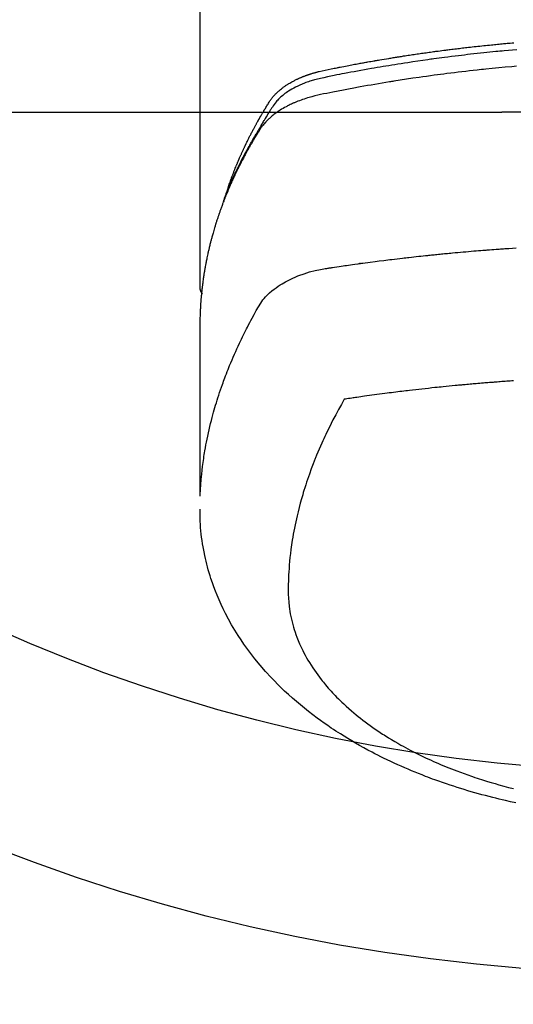
# Model space of a CAD drawing. Units: millimetres. Extents: x -109 to 26472, y -120 to 8847.
# Drawn here: x 15914 to 15939, y 6645 to 6693 of the extents above; entities that cross this region are included whole.
import ezdxf

# ---------------------------------------------------------------- set-up
doc = ezdxf.new("R2010")
doc.units = ezdxf.units.MM
doc.layers.get('DEFPOINTS').update_dxf_attribs({"color": 146})
doc.layers.add('150-機器', color=8, linetype='Continuous')
doc.layers.add('160-文字', color=254, linetype='Continuous')
doc.styles.add('KH001', font='txt')
doc.dimstyles.new('KH1xx015', dxfattribs={"dimscale": 10, "dimtxt": 3.8, "dimasz": 0.8, "dimexe": 0.3, "dimexo": 1.2, "dimgap": 0.5, "dimtad": 3, "dimdec": 1, "dimdsep": 46, "dimlunit": 6, "dimtxsty": 'KH001', "dimblk": 'DOT', "dimcen": 1, "dimdle": 1, "dimclrd": 256, "dimclre": 256, "dimclrt": 256, "dimadec": 0, "dimazin": 0, "dimtfac": 1, "dimtdec": 1, "dimtix": 1, "dimtmove": 2, "dimatfit": 3, "dimldrblk": 'CLOSEDBLANK', "dimfxl": 1, "dimtolj": 1, "dimtzin": 0, "dimlwd": -1, "dimlwe": -1, "dimarcsym": 0})
doc.dimstyles.new('KH1xx030', dxfattribs={"dimscale": 30, "dimtxt": 2, "dimasz": 0.6, "dimexe": 0.3, "dimexo": 1.2, "dimgap": 0.5, "dimtad": 3, "dimdec": 1, "dimdsep": 46, "dimlunit": 6, "dimtxsty": 'KH001', "dimblk": 'DOT', "dimcen": 1, "dimdle": 1, "dimclrd": 256, "dimclre": 256, "dimclrt": 256, "dimadec": 0, "dimazin": 0, "dimtfac": 1, "dimtdec": 1, "dimtix": 1, "dimtmove": 2, "dimatfit": 3, "dimldrblk": 'CLOSEDBLANK', "dimfxl": 1, "dimtolj": 1, "dimtzin": 0, "dimlwd": -1, "dimlwe": -1, "dimarcsym": 0})

# ---------------------------------------------------------------- blocks, each defined once
blk = doc.blocks.new('_ClosedBlank')
at = {"color": 0, "linetype": 'ByBlock', "lineweight": -2}
for p, q in [((-1, 0.1667), (0, 0)), ((-1, 0.1667), (-1, -0.1667)), ((0, 0), (-1, -0.1667))]:
    blk.add_line(p, q, dxfattribs=at)
blk = doc.blocks.new('_Dot')
at = {"color": 0, "linetype": 'ByBlock', "lineweight": -2}
blk.add_line((-0.5, 0), (-1, 0), dxfattribs=at)
at = {"color": 0, "linetype": 'ByBlock', "const_width": 0.5}
blk.add_lwpolyline([(-0.25, 0, 1), (0.25, 0, 1)], format="xyb", close=True, dxfattribs=at)
blk = doc.blocks.new('*D501')
at = {"layer": 'DEFPOINTS', "transparency": 16777216}
for p, q in [((15646.135, 6987.569), (15646.135, 6685.681)), ((15946.135, 6874.569), (15946.135, 6685.681)), ((15638.135, 6688.681), (15630.135, 6688.681)), ((15646.135, 6688.681), (15654.135, 6688.681)), ((15654.135, 6688.681), (15938.135, 6688.681)), ((15946.135, 6688.681), (15938.135, 6688.681)), ((15954.135, 6688.681), (15962.135, 6688.681))]:
    blk.add_line(p, q, dxfattribs=at)
at = {"layer": 'DEFPOINTS', "color": 0, "transparency": 16777216}
for p in [(15646.135, 6999.569), (15946.135, 6886.569), (15946.135, 6688.681)]:
    blk.add_point(p, dxfattribs=at)
at = {"layer": 'DEFPOINTS', "transparency": 16777216, "xscale": 8, "yscale": 8, "zscale": 8}
blk.add_blockref('_Dot', (15646.135, 6688.681), dxfattribs=at)
at = {"layer": 'DEFPOINTS', "transparency": 16777216, "xscale": 8, "yscale": 8, "zscale": 8, "rotation": 180}
blk.add_blockref('_Dot', (15946.135, 6688.681), dxfattribs=at)
at = {"layer": 'DEFPOINTS', "transparency": 16777216, "insert": (15796.135, 6712.681), "char_height": 38, "attachment_point": 5, "style": 'KH001'}
blk.add_mtext('\\A1;300', dxfattribs=at)
blk = doc.blocks.new('F402_H')
at = {"layer": '150-機器', "color": 13, "linetype": 'Continuous'}
blk.add_line((22.939, -188.142), (22.939, -261.807), dxfattribs=at)
for points in [[(21.583, -256.961), (21.563, -256.897), (21.543, -256.832), (21.522, -256.768), (21.501, -256.704), (21.483, -256.65), (21.464, -256.596), (21.445, -256.543), (21.426, -256.489), (21.417, -256.467), (21.409, -256.445), (21.401, -256.423), (21.393, -256.401), (21.38, -256.365), (21.367, -256.329), (21.354, -256.294), (21.341, -256.258), (21.329, -256.227), (21.317, -256.196), (21.306, -256.165), (21.294, -256.133), (21.28, -256.098), (21.266, -256.062), (21.252, -256.026), (21.238, -255.991), (21.214, -255.929), (21.189, -255.866), (21.164, -255.804), (21.139, -255.742), (21.128, -255.716), (21.117, -255.69), (21.106, -255.663), (21.095, -255.637), (21.084, -255.61), (21.073, -255.583), (21.062, -255.557), (21.051, -255.53), (21.039, -255.503), (21.028, -255.477), (21.016, -255.45), (21.005, -255.423), (20.997, -255.406), (20.99, -255.388), (20.982, -255.37), (20.975, -255.352), (20.959, -255.317), (20.943, -255.282), (20.928, -255.247), (20.912, -255.212), (20.9, -255.185), (20.888, -255.158), (20.877, -255.132), (20.865, -255.105), (20.849, -255.07), (20.833, -255.035), (20.816, -255), (20.8, -254.965), (20.788, -254.938), (20.776, -254.912), (20.764, -254.885), (20.751, -254.859), (20.739, -254.832), (20.726, -254.806), (20.714, -254.779), (20.701, -254.753), (20.693, -254.735), (20.685, -254.718), (20.676, -254.7), (20.668, -254.682), (20.659, -254.665), (20.651, -254.647), (20.642, -254.63), (20.634, -254.612), (20.612, -254.569), (20.591, -254.525), (20.569, -254.481), (20.548, -254.437), (20.531, -254.402), (20.513, -254.367), (20.496, -254.332), (20.478, -254.297), (20.46, -254.262), (20.442, -254.227), (20.424, -254.192), (20.406, -254.157), (20.395, -254.135), (20.383, -254.113), (20.372, -254.091), (20.36, -254.069), (20.34, -254.03), (20.319, -253.991), (20.298, -253.952), (20.278, -253.913), (20.259, -253.878), (20.24, -253.843), (20.222, -253.809), (20.203, -253.774), (20.189, -253.748), (20.174, -253.722), (20.16, -253.696), (20.146, -253.67), (20.132, -253.644), (20.117, -253.618), (20.103, -253.591), (20.088, -253.565), (20.078, -253.548), (20.069, -253.531), (20.059, -253.514), (20.049, -253.496), (20.01, -253.427), (19.97, -253.357), (19.931, -253.288), (19.891, -253.219), (19.875, -253.193), (19.86, -253.168), (19.845, -253.142), (19.83, -253.116), (19.815, -253.09), (19.799, -253.064), (19.784, -253.039), (19.769, -253.013), (19.759, -252.995), (19.748, -252.978), (19.738, -252.961), (19.727, -252.944), (19.701, -252.901), (19.675, -252.858), (19.648, -252.815), (19.622, -252.772), (19.596, -252.729), (19.569, -252.686), (19.542, -252.644), (19.516, -252.601), (19.494, -252.566), (19.471, -252.531), (19.448, -252.497), (19.425, -252.463), (19.401, -252.43), (19.376, -252.398), (19.351, -252.366), (19.325, -252.334), (19.3, -252.305), (19.274, -252.275), (19.248, -252.246), (19.221, -252.218), (19.193, -252.188), (19.165, -252.16), (19.136, -252.131), (19.107, -252.103), (19.086, -252.084), (19.064, -252.064), (19.043, -252.045), (19.021, -252.026), (18.983, -251.994), (18.945, -251.962), (18.907, -251.931), (18.868, -251.901), (18.841, -251.88), (18.814, -251.86), (18.787, -251.84), (18.76, -251.821), (18.728, -251.799), (18.697, -251.778), (18.666, -251.757), (18.634, -251.736), (18.61, -251.721), (18.587, -251.706), (18.563, -251.691), (18.539, -251.676), (18.493, -251.648), (18.446, -251.621), (18.399, -251.594), (18.352, -251.569), (18.316, -251.55), (18.28, -251.531), (18.244, -251.513), (18.208, -251.495), (18.178, -251.48), (18.147, -251.465), (18.117, -251.45), (18.086, -251.436), (18.066, -251.426), (18.045, -251.417), (18.024, -251.408), (18.003, -251.399), (17.978, -251.388), (17.953, -251.377), (17.929, -251.367), (17.904, -251.356), (17.882, -251.347), (17.861, -251.338), (17.839, -251.33), (17.817, -251.321), (17.791, -251.311), (17.765, -251.302), (17.739, -251.292), (17.713, -251.282), (17.687, -251.272), (17.661, -251.263), (17.634, -251.253), (17.608, -251.243), (17.585, -251.235), (17.562, -251.228), (17.539, -251.22), (17.516, -251.212), (17.489, -251.204), (17.462, -251.195), (17.435, -251.186), (17.408, -251.178), (17.373, -251.167), (17.338, -251.156), (17.303, -251.146), (17.268, -251.136), (17.24, -251.128), (17.212, -251.12), (17.185, -251.113), (17.157, -251.106), (17.129, -251.098), (17.101, -251.091), (17.073, -251.084), (17.045, -251.077), (16.895, -251.041), (16.744, -251.009), (16.592, -250.978), (16.441, -250.948), (16.369, -250.934), (16.297, -250.919), (16.225, -250.905), (16.153, -250.89), (16.116, -250.883), (16.08, -250.876), (16.044, -250.869), (16.008, -250.861), (15.918, -250.844), (15.827, -250.826), (15.737, -250.809), (15.647, -250.792), (15.574, -250.778), (15.502, -250.764), (15.429, -250.75), (15.357, -250.737), (15.284, -250.723), (15.211, -250.71), (15.138, -250.696), (15.065, -250.683), (15.011, -250.673), (14.956, -250.663), (14.902, -250.653), (14.847, -250.643), (14.792, -250.633), (14.738, -250.623), (14.683, -250.614), (14.629, -250.604), (14.555, -250.591), (14.482, -250.578), (14.409, -250.565), (14.335, -250.552), (14.317, -250.549), (14.299, -250.546), (14.281, -250.542), (14.263, -250.539), (14.207, -250.53), (14.152, -250.521), (14.097, -250.511), (14.042, -250.502), (13.932, -250.484), (13.822, -250.465), (13.712, -250.447), (13.601, -250.429), (13.546, -250.42), (13.491, -250.411), (13.436, -250.402), (13.381, -250.393), (13.344, -250.387), (13.307, -250.381), (13.27, -250.375), (13.233, -250.369), (13.196, -250.363), (13.159, -250.357), (13.123, -250.351), (13.086, -250.346), (13.03, -250.337), (12.974, -250.328), (12.919, -250.32), (12.863, -250.311), (12.789, -250.299), (12.715, -250.288), (12.641, -250.277), (12.567, -250.266), (12.493, -250.255), (12.418, -250.243), (12.344, -250.232), (12.27, -250.221), (12.196, -250.21), (12.121, -250.199), (12.047, -250.189), (11.973, -250.178), (11.898, -250.168), (11.824, -250.157), (11.75, -250.147), (11.675, -250.136), (11.601, -250.126), (11.526, -250.116), (11.452, -250.106), (11.377, -250.095), (11.321, -250.088), (11.265, -250.08), (11.209, -250.073), (11.153, -250.066), (11.06, -250.053), (10.966, -250.041), (10.873, -250.029), (10.78, -250.017), (10.724, -250.009), (10.668, -250.002), (10.611, -249.995), (10.555, -249.988), (10.48, -249.978), (10.405, -249.969), (10.33, -249.96), (10.255, -249.951), (10.18, -249.942), (10.105, -249.933), (10.03, -249.924), (9.955, -249.915), (9.88, -249.906), (9.805, -249.897), (9.73, -249.889), (9.655, -249.88), (9.561, -249.869), (9.466, -249.859), (9.372, -249.848), (9.278, -249.838), (9.184, -249.828), (9.089, -249.817), (8.995, -249.807), (8.901, -249.797), (8.807, -249.787), (8.712, -249.778), (8.618, -249.768), (8.524, -249.758), (8.448, -249.751), (8.372, -249.743), (8.296, -249.736), (8.221, -249.728), (8.145, -249.721), (8.068, -249.714), (7.992, -249.707), (7.916, -249.699), (7.86, -249.694), (7.803, -249.689), (7.746, -249.684), (7.689, -249.679), (7.594, -249.67), (7.499, -249.661), (7.404, -249.653)], [(7.264, -250), (7.473, -250.019), (7.681, -250.037), (7.889, -250.057), (7.994, -250.066), (8.098, -250.076), (8.202, -250.086), (8.306, -250.096), (8.455, -250.111), (8.603, -250.126), (8.751, -250.141), (8.9, -250.156), (9.063, -250.174), (9.225, -250.191), (9.388, -250.21), (9.551, -250.228), (9.699, -250.245), (9.846, -250.262), (9.994, -250.279), (10.141, -250.297), (10.318, -250.318), (10.495, -250.34), (10.671, -250.362), (10.848, -250.385), (10.98, -250.402), (11.112, -250.42), (11.244, -250.437), (11.376, -250.455), (11.45, -250.466), (11.523, -250.476), (11.596, -250.486), (11.669, -250.496), (11.918, -250.532), (12.166, -250.568), (12.414, -250.604), (12.662, -250.642), (12.822, -250.667), (12.982, -250.692), (13.141, -250.717), (13.301, -250.743), (13.446, -250.766), (13.591, -250.79), (13.736, -250.813), (13.881, -250.837), (14.025, -250.862), (14.17, -250.886), (14.314, -250.91), (14.459, -250.935), (14.632, -250.965), (14.805, -250.995), (14.977, -251.026), (15.15, -251.057), (15.308, -251.086), (15.466, -251.115), (15.624, -251.144), (15.781, -251.174), (15.91, -251.197), (16.039, -251.221), (16.168, -251.246), (16.296, -251.272), (16.465, -251.309), (16.633, -251.348), (16.801, -251.388), (16.969, -251.427), (17.043, -251.443), (17.117, -251.46), (17.19, -251.477), (17.264, -251.495), (17.321, -251.51), (17.379, -251.526), (17.437, -251.543), (17.494, -251.561), (17.561, -251.582), (17.627, -251.604), (17.693, -251.627), (17.758, -251.651), (17.874, -251.697), (17.988, -251.746), (18.102, -251.798), (18.213, -251.853), (18.299, -251.898), (18.383, -251.945), (18.466, -251.995), (18.548, -252.046), (18.609, -252.087), (18.67, -252.128), (18.729, -252.171), (18.788, -252.216), (18.843, -252.26), (18.897, -252.306), (18.95, -252.353), (19.002, -252.401), (19.046, -252.444), (19.09, -252.488), (19.131, -252.534), (19.172, -252.581), (19.22, -252.643), (19.265, -252.706), (19.309, -252.771), (19.352, -252.837), (19.372, -252.868), (19.392, -252.898), (19.412, -252.929), (19.432, -252.96), (19.455, -252.995), (19.478, -253.031), (19.501, -253.066), (19.524, -253.101), (19.571, -253.176), (19.617, -253.251), (19.664, -253.326), (19.71, -253.401), (19.729, -253.432), (19.748, -253.462), (19.767, -253.493), (19.786, -253.524), (19.812, -253.567), (19.837, -253.609), (19.862, -253.652), (19.887, -253.695), (19.917, -253.751), (19.947, -253.807), (19.977, -253.863), (20.008, -253.918), (20.033, -253.96), (20.059, -254.001), (20.084, -254.043), (20.11, -254.084), (20.128, -254.113), (20.145, -254.142), (20.162, -254.171), (20.18, -254.2), (20.231, -254.286), (20.283, -254.373), (20.334, -254.46), (20.384, -254.548), (20.411, -254.593), (20.437, -254.639), (20.463, -254.685), (20.489, -254.731), (20.508, -254.764), (20.526, -254.798), (20.544, -254.831), (20.563, -254.865), (20.581, -254.898), (20.599, -254.932), (20.617, -254.965), (20.636, -254.998), (20.66, -255.044), (20.685, -255.091), (20.71, -255.137), (20.734, -255.183), (20.761, -255.233), (20.788, -255.284), (20.814, -255.335), (20.84, -255.385), (20.857, -255.419), (20.875, -255.453), (20.892, -255.486), (20.909, -255.52), (20.926, -255.554), (20.943, -255.587), (20.961, -255.621), (20.978, -255.655), (20.995, -255.688), (21.011, -255.722), (21.028, -255.756), (21.045, -255.789), (21.078, -255.857), (21.111, -255.924), (21.144, -255.992), (21.177, -256.06), (21.189, -256.085), (21.202, -256.11), (21.214, -256.136), (21.226, -256.161), (21.246, -256.204), (21.267, -256.246), (21.287, -256.288), (21.307, -256.331), (21.329, -256.378), (21.35, -256.424), (21.371, -256.471), (21.393, -256.518), (21.417, -256.574), (21.442, -256.629), (21.466, -256.684), (21.49, -256.74), (21.501, -256.765), (21.512, -256.791), (21.523, -256.816), (21.533, -256.842), (21.554, -256.893), (21.576, -256.944), (21.596, -256.995), (21.617, -257.047), (21.632, -257.086), (21.647, -257.124), (21.662, -257.163), (21.677, -257.202), (21.686, -257.227), (21.696, -257.253), (21.705, -257.279), (21.715, -257.305), (21.734, -257.361), (21.754, -257.417), (21.773, -257.473), (21.792, -257.529)], [(7.275, -250.821), (7.516, -250.841), (7.838, -250.87), (8.159, -250.9), (8.481, -250.932), (8.802, -250.964), (8.909, -250.975), (9.015, -250.986), (9.122, -250.998), (9.229, -251.009), (9.415, -251.029), (9.602, -251.05), (9.788, -251.071), (9.975, -251.093), (10.161, -251.115), (10.347, -251.137), (10.532, -251.16), (10.718, -251.184), (10.877, -251.204), (11.036, -251.224), (11.194, -251.245), (11.353, -251.266), (11.538, -251.291), (11.723, -251.317), (11.908, -251.343), (12.092, -251.369), (12.407, -251.415), (12.723, -251.462), (13.037, -251.51), (13.352, -251.56), (13.404, -251.568), (13.456, -251.576), (13.508, -251.585), (13.56, -251.593), (13.743, -251.623), (13.926, -251.654), (14.108, -251.684), (14.29, -251.715), (14.472, -251.746), (14.654, -251.778), (14.835, -251.81), (15.017, -251.843), (15.094, -251.857), (15.172, -251.871), (15.25, -251.885), (15.328, -251.9), (15.585, -251.948), (15.843, -251.997), (16.1, -252.047), (16.357, -252.097), (16.511, -252.127), (16.664, -252.158), (16.817, -252.19), (16.97, -252.223), (17.113, -252.255), (17.255, -252.289), (17.396, -252.325), (17.537, -252.363), (17.617, -252.387), (17.698, -252.412), (17.778, -252.438), (17.857, -252.465), (17.934, -252.493), (18.01, -252.521), (18.086, -252.551), (18.162, -252.581), (18.195, -252.594), (18.227, -252.607), (18.26, -252.621), (18.292, -252.635), (18.35, -252.66), (18.408, -252.687), (18.466, -252.714), (18.523, -252.742), (18.562, -252.762), (18.6, -252.781), (18.638, -252.801), (18.676, -252.821), (18.749, -252.861), (18.822, -252.902), (18.894, -252.945), (18.965, -252.989), (19.022, -253.025), (19.078, -253.062), (19.133, -253.1), (19.187, -253.139), (19.232, -253.173), (19.277, -253.206), (19.321, -253.241), (19.364, -253.276), (19.399, -253.305), (19.434, -253.335), (19.469, -253.366), (19.503, -253.397), (19.529, -253.422), (19.556, -253.447), (19.582, -253.472), (19.608, -253.498), (19.633, -253.524), (19.658, -253.55), (19.682, -253.576), (19.706, -253.602), (19.742, -253.642), (19.777, -253.683), (19.811, -253.725), (19.844, -253.768), (19.868, -253.801), (19.892, -253.834), (19.916, -253.867), (19.938, -253.901), (19.956, -253.929), (19.974, -253.956), (19.991, -253.984), (20.009, -254.012), (20.028, -254.042), (20.047, -254.073), (20.066, -254.104), (20.085, -254.135), (20.108, -254.171), (20.13, -254.208), (20.153, -254.245), (20.175, -254.281), (20.193, -254.312), (20.212, -254.343), (20.23, -254.374), (20.249, -254.404), (20.267, -254.435), (20.285, -254.466), (20.303, -254.497), (20.321, -254.528), (20.34, -254.558), (20.358, -254.589), (20.376, -254.62), (20.394, -254.651), (20.412, -254.682), (20.43, -254.712), (20.447, -254.743), (20.465, -254.774), (20.487, -254.813), (20.51, -254.853), (20.532, -254.892), (20.554, -254.932), (20.573, -254.967), (20.592, -255.001), (20.611, -255.036), (20.631, -255.071), (20.648, -255.102), (20.665, -255.133), (20.682, -255.164), (20.699, -255.195), (20.729, -255.251), (20.759, -255.307), (20.789, -255.363), (20.818, -255.419), (20.828, -255.438), (20.838, -255.457), (20.847, -255.475), (20.857, -255.494), (20.876, -255.531), (20.895, -255.569), (20.915, -255.606), (20.934, -255.644), (20.95, -255.675), (20.966, -255.706), (20.982, -255.737), (20.998, -255.768), (21.01, -255.793), (21.022, -255.818), (21.034, -255.843), (21.047, -255.868), (21.062, -255.9), (21.077, -255.931), (21.093, -255.962), (21.108, -255.994), (21.121, -256.019), (21.133, -256.044), (21.145, -256.069), (21.157, -256.094), (21.169, -256.119), (21.18, -256.144), (21.192, -256.169), (21.204, -256.194), (21.213, -256.213), (21.222, -256.232), (21.231, -256.25), (21.24, -256.269), (21.258, -256.307), (21.275, -256.345), (21.293, -256.383), (21.31, -256.421), (21.321, -256.446), (21.332, -256.471), (21.343, -256.496), (21.355, -256.521), (21.369, -256.553), (21.383, -256.584), (21.397, -256.616), (21.412, -256.647), (21.423, -256.672), (21.434, -256.697), (21.445, -256.723), (21.455, -256.748), (21.472, -256.786), (21.488, -256.824), (21.505, -256.861), (21.521, -256.899), (21.532, -256.925), (21.542, -256.95), (21.553, -256.975), (21.564, -257.001), (21.579, -257.038), (21.595, -257.076), (21.611, -257.114), (21.626, -257.152), (21.639, -257.184), (21.651, -257.215), (21.664, -257.247), (21.677, -257.278), (21.687, -257.304), (21.697, -257.329), (21.708, -257.355), (21.718, -257.38), (21.733, -257.418), (21.747, -257.456), (21.762, -257.494), (21.777, -257.533), (21.789, -257.564), (21.801, -257.596), (21.813, -257.628), (21.825, -257.66), (21.842, -257.704), (21.858, -257.749), (21.874, -257.793), (21.89, -257.838), (21.904, -257.876), (21.918, -257.914), (21.931, -257.952), (21.945, -257.99), (21.959, -258.029), (21.972, -258.067), (21.986, -258.105), (21.999, -258.143), (22.008, -258.169), (22.016, -258.194), (22.024, -258.22), (22.033, -258.246), (22.046, -258.284), (22.058, -258.322), (22.071, -258.36), (22.084, -258.398), (22.096, -258.437), (22.109, -258.475), (22.121, -258.514), (22.134, -258.552), (22.142, -258.578), (22.15, -258.603), (22.158, -258.629), (22.166, -258.655), (22.177, -258.693), (22.189, -258.731), (22.201, -258.77), (22.212, -258.808), (22.232, -258.872), (22.251, -258.936), (22.27, -259), (22.288, -259.065), (22.303, -259.116), (22.317, -259.167), (22.331, -259.219), (22.345, -259.27), (22.355, -259.308), (22.366, -259.347), (22.376, -259.385), (22.386, -259.424), (22.396, -259.462), (22.406, -259.501), (22.416, -259.54), (22.426, -259.578), (22.439, -259.63), (22.451, -259.681), (22.463, -259.733), (22.476, -259.785), (22.485, -259.823), (22.494, -259.862), (22.504, -259.901), (22.513, -259.939), (22.522, -259.978), (22.53, -260.017), (22.539, -260.055), (22.548, -260.094), (22.561, -260.158), (22.575, -260.223), (22.588, -260.288), (22.601, -260.352), (22.612, -260.404), (22.622, -260.455), (22.632, -260.507), (22.642, -260.559), (22.647, -260.585), (22.652, -260.611), (22.657, -260.636), (22.662, -260.662), (22.672, -260.714), (22.681, -260.766), (22.69, -260.817), (22.699, -260.869), (22.703, -260.895), (22.708, -260.921), (22.712, -260.947), (22.716, -260.973), (22.722, -261.011), (22.729, -261.05), (22.735, -261.089), (22.741, -261.128), (22.745, -261.154), (22.749, -261.18), (22.753, -261.205), (22.757, -261.231), (22.763, -261.27), (22.769, -261.309), (22.774, -261.348), (22.78, -261.386), (22.787, -261.438), (22.794, -261.49), (22.8, -261.542), (22.807, -261.594), (22.812, -261.633), (22.816, -261.672), (22.821, -261.711), (22.826, -261.75), (22.829, -261.775), (22.832, -261.801), (22.835, -261.827), (22.838, -261.853), (22.841, -261.879), (22.844, -261.905), (22.847, -261.931), (22.85, -261.957), (22.851, -261.972), (22.853, -261.988), (22.854, -262.003), (22.856, -262.019), (22.859, -262.056), (22.863, -262.092), (22.866, -262.129), (22.87, -262.165), (22.873, -262.204), (22.877, -262.243), (22.88, -262.282), (22.884, -262.321), (22.886, -262.347), (22.888, -262.373), (22.89, -262.399), (22.892, -262.425), (22.894, -262.451), (22.896, -262.477), (22.898, -262.502), (22.9, -262.528), (22.901, -262.555), (22.903, -262.581), (22.905, -262.607), (22.907, -262.633), (22.907, -262.646), (22.908, -262.659), (22.909, -262.672), (22.91, -262.685), (22.912, -262.724), (22.914, -262.763), (22.916, -262.802), (22.918, -262.841), (22.919, -262.867), (22.92, -262.892), (22.921, -262.918), (22.923, -262.944), (22.924, -262.97), (22.925, -262.996), (22.926, -263.022), (22.928, -263.048), (22.93, -263.113), (22.932, -263.178), (22.934, -263.243), (22.936, -263.308), (22.937, -263.373), (22.937, -263.439), (22.938, -263.504), (22.939, -263.569), (22.939, -263.613), (22.939, -263.656), (22.939, -263.7), (22.94, -263.744), (22.94, -263.833), (22.94, -263.922), (22.94, -264.011), (22.94, -264.1), (22.938, -266.096), (22.937, -268.091), (22.938, -270.087), (22.94, -272.082)], [(22.924, -272.005), (22.908, -271.752), (22.891, -271.499), (22.872, -271.246), (22.849, -270.993), (22.828, -270.798), (22.804, -270.604), (22.779, -270.41), (22.751, -270.216), (22.736, -270.12), (22.722, -270.025), (22.706, -269.929), (22.69, -269.834), (22.665, -269.69), (22.639, -269.546), (22.611, -269.402), (22.582, -269.259), (22.55, -269.104), (22.517, -268.949), (22.482, -268.794), (22.446, -268.64), (22.41, -268.492), (22.372, -268.344), (22.334, -268.196), (22.294, -268.049), (22.262, -267.932), (22.229, -267.816), (22.196, -267.7), (22.162, -267.584), (22.124, -267.46), (22.086, -267.337), (22.047, -267.213), (22.007, -267.09), (21.962, -266.956), (21.917, -266.821), (21.871, -266.687), (21.823, -266.554), (21.794, -266.472), (21.765, -266.391), (21.735, -266.31), (21.705, -266.229), (21.666, -266.126), (21.627, -266.023), (21.587, -265.921), (21.547, -265.819), (21.527, -265.769), (21.508, -265.72), (21.488, -265.671), (21.467, -265.621), (21.409, -265.479), (21.349, -265.338), (21.288, -265.197), (21.227, -265.056), (21.167, -264.921), (21.107, -264.787), (21.045, -264.653), (20.983, -264.519), (20.932, -264.413), (20.881, -264.307), (20.83, -264.202), (20.778, -264.096), (20.731, -264.001), (20.683, -263.906), (20.635, -263.811), (20.587, -263.716), (20.53, -263.607), (20.472, -263.498), (20.414, -263.389), (20.356, -263.279), (20.256, -263.087), (20.154, -262.897), (20.047, -262.709), (19.93, -262.527), (19.876, -262.45), (19.818, -262.374), (19.758, -262.301), (19.696, -262.229), (19.597, -262.125), (19.492, -262.025), (19.383, -261.93), (19.27, -261.84), (19.173, -261.768), (19.075, -261.699), (18.974, -261.633), (18.871, -261.57), (18.708, -261.477), (18.541, -261.391), (18.372, -261.31), (18.2, -261.235), (18.163, -261.219), (18.125, -261.204), (18.087, -261.189), (18.049, -261.174), (17.785, -261.077), (17.517, -260.991), (17.245, -260.918), (16.97, -260.861), (16.892, -260.848), (16.814, -260.835), (16.736, -260.824), (16.657, -260.812), (16.618, -260.806), (16.578, -260.8), (16.539, -260.794), (16.5, -260.788), (16.47, -260.784), (16.441, -260.779), (16.411, -260.775), (16.382, -260.77), (16.274, -260.754), (16.166, -260.737), (16.057, -260.721), (15.949, -260.705), (15.86, -260.692), (15.771, -260.679), (15.682, -260.666), (15.593, -260.653), (15.488, -260.638), (15.392, -260.624), (15.278, -260.608), (15.118, -260.587), (15.069, -260.58), (15.025, -260.574), (14.997, -260.571), (14.999, -260.571), (15.007, -260.572), (15.018, -260.573), (15.029, -260.574), (15.038, -260.576), (15.044, -260.576), (15.009, -260.572), (14.948, -260.564), (14.88, -260.555), (14.519, -260.507), (14.271, -260.475), (14.068, -260.448), (13.843, -260.419), (13.743, -260.406), (13.643, -260.394), (13.543, -260.381), (13.443, -260.369), (13.312, -260.353), (13.181, -260.338), (13.051, -260.323), (12.92, -260.307), (12.84, -260.298), (12.759, -260.288), (12.678, -260.279), (12.598, -260.269), (12.477, -260.256), (12.356, -260.242), (12.235, -260.229), (12.114, -260.216), (12.003, -260.204), (11.891, -260.192), (11.78, -260.181), (11.668, -260.169), (11.608, -260.162), (11.547, -260.156), (11.487, -260.149), (11.426, -260.143), (11.355, -260.136), (11.284, -260.129), (11.213, -260.122), (11.142, -260.115), (11.121, -260.113), (11.101, -260.111), (11.08, -260.109), (11.06, -260.107), (10.989, -260.1), (10.918, -260.093), (10.847, -260.086), (10.776, -260.079), (10.694, -260.071), (10.613, -260.063), (10.531, -260.056), (10.45, -260.048), (10.317, -260.036), (10.185, -260.024), (10.052, -260.012), (9.92, -260), (9.787, -259.988), (9.654, -259.977), (9.521, -259.966), (9.388, -259.954), (9.276, -259.945), (9.163, -259.936), (9.05, -259.926), (8.938, -259.917), (8.886, -259.913), (8.835, -259.909), (8.784, -259.905), (8.732, -259.901), (8.619, -259.893), (8.506, -259.884), (8.393, -259.876), (8.28, -259.867), (8.209, -259.862), (8.137, -259.857), (8.065, -259.852), (7.993, -259.847), (7.921, -259.842), (7.849, -259.837), (7.777, -259.832), (7.705, -259.827), (7.695, -259.826), (7.684, -259.825), (7.674, -259.824), (7.664, -259.824), (7.478, -259.811), (7.293, -259.798)], [(22.939, -261.793), (22.939, -261.795), (22.939, -261.798), (22.939, -261.8), (22.939, -261.802), (22.939, -261.804), (22.939, -261.807), (22.939, -261.809), (22.939, -261.811), (22.939, -261.813), (22.939, -261.816), (22.938, -261.818), (22.938, -261.82), (22.938, -261.822), (22.938, -261.825), (22.938, -261.827), (22.937, -261.829), (22.937, -261.831), (22.937, -261.834), (22.937, -261.836), (22.936, -261.838), (22.936, -261.84), (22.936, -261.843), (22.935, -261.845), (22.935, -261.847), (22.934, -261.849), (22.934, -261.852), (22.934, -261.854), (22.933, -261.856), (22.933, -261.858), (22.932, -261.86), (22.932, -261.863), (22.931, -261.865), (22.931, -261.867), (22.93, -261.869), (22.93, -261.872), (22.929, -261.874), (22.929, -261.876), (22.928, -261.878), (22.928, -261.88), (22.927, -261.883), (22.926, -261.885), (22.926, -261.887), (22.925, -261.889), (22.924, -261.891), (22.924, -261.894), (22.923, -261.896), (22.922, -261.898), (22.922, -261.9), (22.921, -261.902), (22.92, -261.905), (22.919, -261.907), (22.919, -261.909), (22.918, -261.911), (22.917, -261.913), (22.916, -261.915), (22.915, -261.917), (22.914, -261.92), (22.914, -261.922), (22.913, -261.924), (22.912, -261.926), (22.911, -261.928), (22.91, -261.93), (22.909, -261.932), (22.908, -261.935), (22.907, -261.937), (22.906, -261.939), (22.905, -261.941), (22.904, -261.943), (22.903, -261.945), (22.902, -261.947), (22.901, -261.949), (22.9, -261.951), (22.899, -261.953), (22.898, -261.956), (22.897, -261.958), (22.896, -261.96), (22.894, -261.962), (22.893, -261.964), (22.892, -261.966), (22.891, -261.968), (22.89, -261.97), (22.889, -261.972), (22.887, -261.974), (22.886, -261.976), (22.885, -261.978), (22.884, -261.98), (22.882, -261.982), (22.881, -261.984), (22.88, -261.986), (22.879, -261.988), (22.877, -261.99), (22.876, -261.992), (22.875, -261.994), (22.873, -261.996), (22.872, -261.998), (22.87, -262), (22.869, -262.002), (22.868, -262.004), (22.866, -262.006), (22.865, -262.008), (22.863, -262.01), (22.862, -262.012), (22.86, -262.013), (22.859, -262.015), (22.857, -262.017), (22.856, -262.019), (22.854, -262.021), (22.853, -262.023), (22.851, -262.025), (22.85, -262.027), (22.848, -262.028), (22.847, -262.03), (22.845, -262.032), (22.843, -262.034), (22.842, -262.036), (22.84, -262.038), (22.838, -262.039), (22.837, -262.041), (22.835, -262.043), (22.833, -262.045), (22.832, -262.047), (22.83, -262.048), (22.828, -262.05), (22.827, -262.052), (22.825, -262.054), (22.823, -262.055), (22.821, -262.057)], [(7.424, -266.375), (7.506, -266.381), (7.588, -266.387), (7.671, -266.392), (7.753, -266.398), (7.835, -266.404), (7.917, -266.41), (8, -266.416), (8.082, -266.422), (8.156, -266.428), (8.231, -266.434), (8.306, -266.439), (8.38, -266.445), (8.44, -266.45), (8.499, -266.454), (8.559, -266.458), (8.619, -266.463), (8.693, -266.469), (8.767, -266.475), (8.841, -266.481), (8.916, -266.487), (9.005, -266.494), (9.094, -266.502), (9.184, -266.509), (9.273, -266.517), (9.347, -266.523), (9.421, -266.53), (9.496, -266.536), (9.57, -266.543), (9.652, -266.55), (9.733, -266.558), (9.815, -266.565), (9.896, -266.573), (9.948, -266.577), (9.999, -266.582), (10.051, -266.587), (10.103, -266.592), (10.154, -266.597), (10.206, -266.602), (10.258, -266.607), (10.31, -266.612), (10.458, -266.626), (10.605, -266.64), (10.753, -266.655), (10.9, -266.669), (11.003, -266.68), (11.106, -266.691), (11.209, -266.701), (11.312, -266.712), (11.474, -266.729), (11.635, -266.747), (11.796, -266.764), (11.958, -266.782), (12.111, -266.8), (12.264, -266.817), (12.418, -266.835), (12.571, -266.853), (12.666, -266.864), (12.761, -266.875), (12.855, -266.886), (12.95, -266.898), (13.052, -266.91), (13.154, -266.923), (13.255, -266.936), (13.357, -266.949), (13.465, -266.963), (13.574, -266.976), (13.682, -266.99), (13.791, -267.005), (13.921, -267.022), (14.051, -267.039), (14.181, -267.056), (14.31, -267.073), (14.433, -267.09), (14.555, -267.107), (14.678, -267.124), (14.8, -267.141), (14.893, -267.154), (14.986, -267.167), (15.079, -267.181), (15.172, -267.194), (15.236, -267.203), (15.301, -267.213), (15.365, -267.222), (15.429, -267.232), (15.508, -267.243), (15.587, -267.255), (15.665, -267.267), (15.744, -267.279), (15.758, -267.281), (15.772, -267.283), (15.786, -267.286), (15.8, -267.288)], [(15.8, -267.288), (15.942, -267.541), (16.082, -267.795), (16.22, -268.05), (16.355, -268.307), (16.446, -268.486), (16.536, -268.666), (16.624, -268.847), (16.71, -269.028), (16.759, -269.133), (16.808, -269.239), (16.856, -269.344), (16.904, -269.45), (16.97, -269.6), (17.036, -269.75), (17.1, -269.901), (17.163, -270.052), (17.18, -270.093), (17.196, -270.134), (17.213, -270.175), (17.229, -270.216), (17.33, -270.474), (17.429, -270.734), (17.524, -270.994), (17.616, -271.256), (17.661, -271.391), (17.706, -271.526), (17.75, -271.661), (17.792, -271.797), (17.824, -271.902), (17.855, -272.007), (17.886, -272.112), (17.916, -272.218), (17.974, -272.426), (18.029, -272.635), (18.083, -272.845), (18.133, -273.056), (18.167, -273.204), (18.2, -273.354), (18.231, -273.503), (18.261, -273.653), (18.289, -273.801), (18.317, -273.95), (18.343, -274.099), (18.368, -274.248), (18.386, -274.367), (18.404, -274.485), (18.421, -274.604), (18.436, -274.723), (18.46, -274.914), (18.482, -275.106), (18.501, -275.298), (18.518, -275.49), (18.531, -275.651), (18.541, -275.812), (18.55, -275.974), (18.558, -276.135), (18.564, -276.281), (18.568, -276.427), (18.571, -276.573), (18.571, -276.719), (18.568, -276.921), (18.56, -277.123), (18.546, -277.325), (18.525, -277.527), (18.509, -277.652), (18.49, -277.777), (18.468, -277.901), (18.443, -278.025), (18.414, -278.159), (18.382, -278.292), (18.347, -278.424), (18.31, -278.556), (18.272, -278.68), (18.232, -278.803), (18.189, -278.926), (18.144, -279.048), (18.078, -279.215), (18.008, -279.38), (17.933, -279.544), (17.855, -279.706), (17.793, -279.827), (17.729, -279.947), (17.664, -280.066), (17.596, -280.184), (17.519, -280.312), (17.44, -280.438), (17.358, -280.564), (17.275, -280.687), (17.192, -280.805), (17.108, -280.921), (17.022, -281.036), (16.934, -281.149), (16.883, -281.215), (16.83, -281.28), (16.777, -281.344), (16.724, -281.408), (16.655, -281.489), (16.586, -281.569), (16.515, -281.649), (16.444, -281.727), (16.378, -281.799), (16.311, -281.87), (16.243, -281.94), (16.175, -282.01), (16.09, -282.096), (16.003, -282.181), (15.916, -282.265), (15.827, -282.349), (15.703, -282.464), (15.576, -282.577), (15.448, -282.689), (15.319, -282.799), (15.211, -282.888), (15.103, -282.975), (14.993, -283.062), (14.883, -283.148), (14.76, -283.241), (14.635, -283.333), (14.51, -283.424), (14.384, -283.514), (14.264, -283.597), (14.143, -283.68), (14.022, -283.761), (13.899, -283.841), (13.827, -283.888), (13.753, -283.934), (13.68, -283.981), (13.606, -284.026), (13.456, -284.118), (13.304, -284.209), (13.151, -284.297), (12.998, -284.384), (12.885, -284.447), (12.772, -284.509), (12.659, -284.57), (12.545, -284.631), (12.347, -284.734), (12.147, -284.834), (11.946, -284.933), (11.744, -285.029), (11.622, -285.085), (11.5, -285.141), (11.377, -285.196), (11.255, -285.25), (11.13, -285.304), (11.004, -285.357), (10.879, -285.41), (10.753, -285.462), (10.625, -285.513), (10.496, -285.564), (10.367, -285.615), (10.238, -285.664), (10.054, -285.733), (9.87, -285.801), (9.685, -285.866), (9.499, -285.93), (9.459, -285.944), (9.418, -285.957), (9.378, -285.971), (9.338, -285.984), (9.229, -286.02), (9.121, -286.055), (9.012, -286.09), (8.904, -286.125), (8.715, -286.183), (8.526, -286.24), (8.337, -286.295), (8.147, -286.349), (7.908, -286.415), (7.669, -286.478), (7.429, -286.539)], [(7.308, -287.249), (7.569, -287.192), (7.83, -287.133), (7.987, -287.096), (8.144, -287.059), (8.301, -287.021), (8.458, -286.982), (8.636, -286.936), (8.813, -286.889), (8.99, -286.842), (9.167, -286.793), (9.343, -286.744), (9.517, -286.693), (9.692, -286.642), (9.866, -286.59), (10.039, -286.537), (10.211, -286.483), (10.383, -286.427), (10.555, -286.371), (10.746, -286.307), (10.936, -286.242), (11.126, -286.175), (11.316, -286.107), (11.43, -286.065), (11.545, -286.022), (11.659, -285.979), (11.773, -285.935), (11.948, -285.867), (12.122, -285.798), (12.295, -285.728), (12.469, -285.657), (12.639, -285.585), (12.81, -285.512), (12.98, -285.438), (13.149, -285.363), (13.326, -285.282), (13.502, -285.2), (13.677, -285.117), (13.852, -285.032), (13.996, -284.961), (14.139, -284.889), (14.282, -284.815), (14.424, -284.741), (14.63, -284.633), (14.834, -284.522), (15.037, -284.409), (15.239, -284.294), (15.428, -284.183), (15.617, -284.07), (15.803, -283.955), (15.989, -283.839), (16.102, -283.767), (16.215, -283.694), (16.327, -283.62), (16.439, -283.546), (16.617, -283.425), (16.793, -283.302), (16.968, -283.177), (17.141, -283.05), (17.351, -282.892), (17.56, -282.732), (17.765, -282.568), (17.969, -282.402), (18.167, -282.235), (18.363, -282.065), (18.556, -281.892), (18.746, -281.716), (18.917, -281.552), (19.086, -281.386), (19.252, -281.217), (19.415, -281.046), (19.692, -280.745), (19.96, -280.436), (20.22, -280.121), (20.47, -279.798), (20.619, -279.596), (20.764, -279.392), (20.905, -279.185), (21.043, -278.975), (21.21, -278.707), (21.372, -278.435), (21.526, -278.159), (21.673, -277.88), (21.784, -277.658), (21.889, -277.433), (21.991, -277.207), (22.087, -276.978), (22.168, -276.775), (22.246, -276.57), (22.319, -276.365), (22.389, -276.157), (22.435, -276.013), (22.48, -275.867), (22.522, -275.721), (22.562, -275.575), (22.598, -275.437), (22.632, -275.298), (22.664, -275.16), (22.694, -275.02), (22.7, -274.993), (22.706, -274.965), (22.712, -274.937), (22.717, -274.91), (22.748, -274.751), (22.777, -274.592), (22.804, -274.433), (22.829, -274.273), (22.851, -274.114), (22.871, -273.954), (22.889, -273.793), (22.903, -273.633), (22.91, -273.538), (22.916, -273.444), (22.921, -273.349), (22.925, -273.254), (22.928, -273.169), (22.929, -273.083), (22.931, -272.998), (22.931, -272.913), (22.931, -272.866), (22.93, -272.818), (22.929, -272.771), (22.929, -272.723)]]:
    blk.add_lwpolyline(points, dxfattribs=at)

msp = doc.modelspace()

# ---------------------------------------------------------------- linework, layer by layer
at = {"layer": '150-機器', "color": 13}
for radius in [90.5, 90.5, 80.5, 80.5]:
    msp.add_circle((15946.135, 6736.569), radius, dxfattribs=at)

# ---------------------------------------------------------------- block references
at = {"layer": '150-機器', "xscale": -1}
msp.add_blockref('F402_H', (15946.142, 6941.762), dxfattribs=at)

# ---------------------------------------------------------------- dimensions: what is measured, and where the dimension line sits
at = {"layer": 'DEFPOINTS'}
dim = msp.add_linear_dim(base=(15946.135, 6688.681), p1=(15646.135, 6999.569), p2=(15946.135, 6886.569), dimstyle='KH1xx015', dxfattribs=at)
dim.commit()
dim.dimension.update_dxf_attribs({"geometry": '*D501', "text_midpoint": (15796.135, 6712.681)})

# ---------------------------------------------------------------- leaders
at = {"layer": '160-文字', "annotation_type": 0, "has_hookline": 1, "hookline_direction": 1, "text_width": 1266.091}
msp.add_leader([(16166.135, 6941.569), (15849.002, 5367.525), (15831.002, 5367.525)], dimstyle='KH1xx030', override={"dimgap": 0.5, "dimtad": 1}, dxfattribs=at)
at = {"layer": '160-文字'}
msp.add_leader([(16066.15, 6941.569), (15244.116, 6394.377)], dimstyle='KH1xx030', override={"dimgap": 0.5, "dimtad": 1}, dxfattribs=at)

doc.saveas('drawing.dxf')
